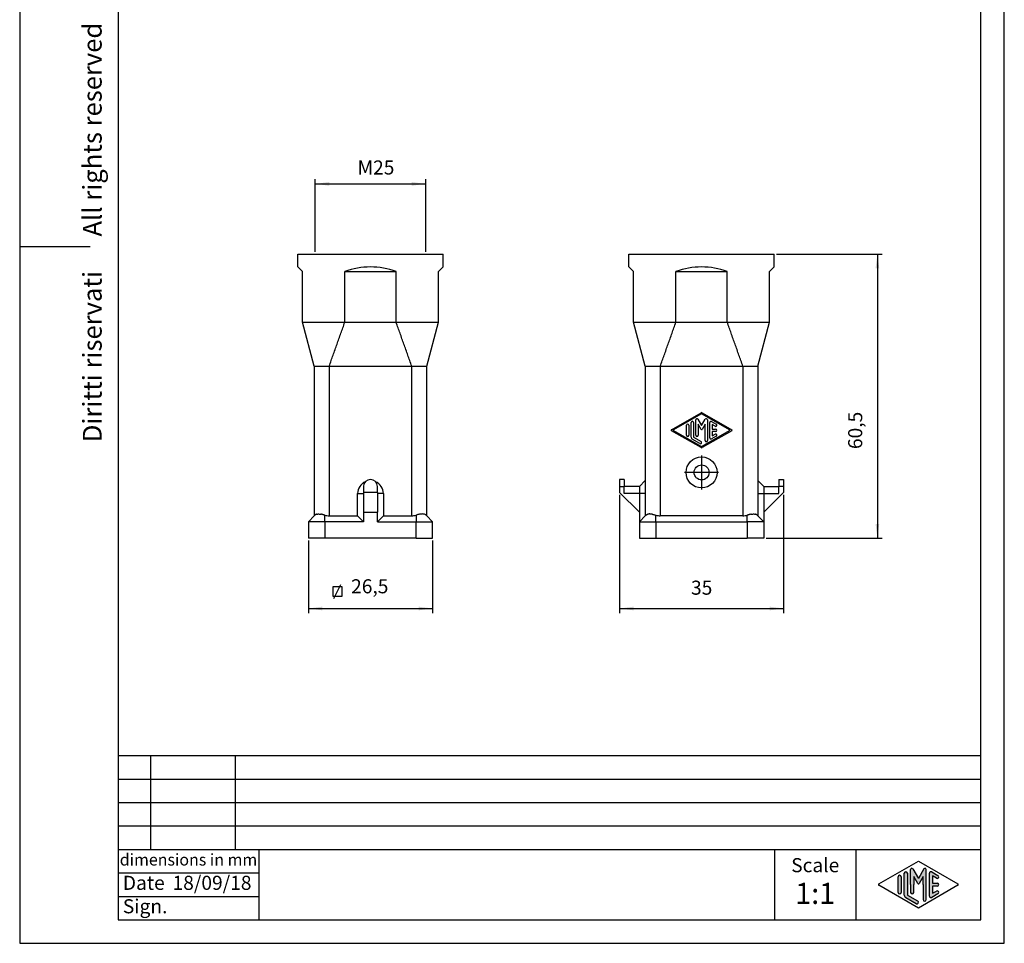
# Model space of a CAD drawing. Units: millimetres. Extents: x 0 to 210, y 0 to 297.
# Drawn here: x 0 to 210, y 0 to 197 of the extents above; entities that cross this region are included whole.
import ezdxf

# ---------------------------------------------------------------- set-up
doc = ezdxf.new("R2010")
doc.units = ezdxf.units.MM
doc.linetypes.add('DOT_CENTER', pattern=[14, 12, -1, 0, -1])
doc.layers.add('1', color=7, linetype='Continuous')
doc.styles.add('CONVERTER_11', font='ARIAL.TTF', dxfattribs={"width": 1.2})
doc.styles.add('CONVERTER_12', font='ARIAL.TTF', dxfattribs={"width": 1.38})
doc.styles.add('CONVERTER_13', font='simplex.shx', dxfattribs={"width": 0.95})
doc.dimstyles.new('ME10_DIM_10', dxfattribs={"dimtxt": 3, "dimasz": 3, "dimexe": 1, "dimexo": 0.5, "dimgap": 2, "dimtad": 1, "dimdsep": 46, "dimtxsty": 'CONVERTER_13', "dimsah": 1, "dimcen": 0.09, "dimclrd": 7, "dimclre": 7, "dimclrt": 7, "dimadec": 0, "dimazin": 0, "dimtfac": 1, "dimtdec": 4, "dimtix": 1, "dimtmove": 0, "dimatfit": 3, "dimfxl": 1, "dimtolj": 1, "dimtzin": 0, "dimarcsym": 0})
doc.dimstyles.new('ME10_DIM_11', dxfattribs={"dimtxt": 3, "dimasz": 3, "dimexe": 1, "dimexo": 0.5, "dimgap": 2, "dimtad": 1, "dimdsep": 46, "dimtxsty": 'CONVERTER_13', "dimsah": 1, "dimcen": 0.09, "dimclrd": 7, "dimclre": 7, "dimclrt": 7, "dimadec": 0, "dimazin": 0, "dimtfac": 1, "dimtdec": 4, "dimtix": 1, "dimtmove": 0, "dimatfit": 3, "dimfxl": 1, "dimtolj": 1, "dimtzin": 0, "dimarcsym": 0})
doc.dimstyles.new('ME10_DIM_12', dxfattribs={"dimtxt": 3, "dimasz": 3, "dimexe": 1, "dimexo": 0.5, "dimgap": 2, "dimtad": 1, "dimdsep": 46, "dimtxsty": 'CONVERTER_13', "dimsah": 1, "dimcen": 0.09, "dimclrd": 7, "dimclre": 7, "dimclrt": 7, "dimadec": 0, "dimazin": 0, "dimtfac": 1, "dimtdec": 4, "dimtix": 1, "dimtmove": 0, "dimatfit": 3, "dimfxl": 1, "dimtolj": 1, "dimtzin": 0, "dimarcsym": 0})
doc.dimstyles.new('ME10_DIM_13', dxfattribs={"dimtxt": 3, "dimasz": 3, "dimexe": 1, "dimexo": 0.5, "dimgap": 2, "dimtad": 1, "dimdsep": 46, "dimtxsty": 'CONVERTER_13', "dimsah": 1, "dimcen": 0.09, "dimclrd": 7, "dimclre": 7, "dimclrt": 7, "dimadec": 0, "dimazin": 0, "dimtfac": 1, "dimtdec": 4, "dimtix": 1, "dimtmove": 0, "dimatfit": 3, "dimfxl": 1, "dimtolj": 1, "dimtzin": 0, "dimarcsym": 0})

# ---------------------------------------------------------------- blocks, each defined once
blk = doc.blocks.new('_1')
at = {"layer": '1', "linetype": 'Continuous'}
h = blk.add_hatch(color=7, dxfattribs=at)
edge = h.paths.add_edge_path()
edge.add_arc((189.0096340220762, 14.92250016016737), 0.3333333333332007, 0, 180)
edge.add_line((188.6763006887428, 14.92250016016737), (188.6763006887428, 10.27002114803258))
edge.add_arc((189.3429673554094, 10.2700211480327), 0.6666666666666003, 180.0000000000104, 240.0183606311601)
edge.add_line((189.0098190530831, 9.692564090666906), (191.1763932042462, 8.442617464995806))
edge.add_arc((191.3429673554094, 8.731345993678701), 0.3333333333333567, 240.0183606311536, 420.018360631124)
edge.add_line((191.5095415065728, 9.020074522361597), (189.3429673554094, 10.2700211480327))
edge.add_line((189.3429673554094, 10.2700211480327), (189.3429673554094, 14.92250016016737))
h = blk.add_hatch(color=7, dxfattribs=at)
edge = h.paths.add_edge_path()
edge.add_arc((193.0780011429341, 15.73121731203457), 0.2649662124752865, 0, 149.9999999999716, ccw=False)
edge.add_line((193.3429673554094, 15.73121731203457), (193.3429673554094, 9.308269070601796))
edge.add_arc((193.0096340220762, 9.308269070601796), 0.3333333333333997, 180, 360, ccw=False)
edge.add_line((192.6763006887428, 9.308269070601796), (192.6763006887428, 12.5))
edge.add_line((192.6763006887428, 12.5), (192.6763006887428, 14.23205080756884))
edge.add_line((192.6763006887428, 14.23205080756884), (191.8206382560402, 12.75))
edge.add_arc((191.6763006887428, 12.83333333333326), 0.166666666666709, 209.9999999999622, 330.00000000002314, ccw=False)
edge.add_line((191.5319631214453, 12.75), (190.6763006887428, 14.23205080756884))
edge.add_line((190.6763006887428, 14.23205080756884), (190.6763006887428, 12.5))
edge.add_line((190.6763006887428, 12.5), (190.6763006887428, 10.84758507263291))
edge.add_arc((190.3429673554094, 10.84758507263291), 0.3333333333332007, 180, 360, ccw=False)
edge.add_line((190.0096340220762, 10.84758507263291), (190.0096340220762, 12.5))
edge.add_line((190.0096340220762, 12.5), (190.0096340220762, 15.73121731203457))
edge.add_arc((190.2746002345514, 15.73121731203457), 0.2649662124752854, 30.000000000019213, 180, ccw=False)
edge.add_line((190.5040677056995, 15.86370041827229), (191.6763006887428, 13.83333333333326))
edge.add_line((191.6763006887428, 13.83333333333326), (192.8485336717861, 15.86370041827229))
h = blk.add_hatch(color=7, dxfattribs=at)
edge = h.paths.add_edge_path()
edge.add_line((195.5097265375796, 13.86454086225376), (194.6763006887428, 14.34536346735195))
edge.add_line((194.6763006887428, 14.34536346735195), (194.6763006887428, 12.83333333333326))
edge.add_line((194.6763006887428, 12.83333333333326), (195.6763006887428, 12.83333333333326))
edge.add_arc((195.6763006887428, 12.5), 0.3333333333333695, -90, 90, ccw=False)
edge.add_line((195.6763006887428, 12.16666666666663), (194.6763006887428, 12.16666666666663))
edge.add_line((194.6763006887428, 12.16666666666663), (194.6763006887428, 10.65463653264794))
edge.add_line((194.6763006887428, 10.65463653264794), (195.5097265375796, 11.13545913774624))
edge.add_arc((195.6763006887428, 10.84673060906323), 0.3333333333333172, -60.0183606311665, 119.98163936883651, ccw=False)
edge.add_line((195.8428748399059, 10.55800208038033), (194.5095415065728, 9.78877131114973))
edge.add_arc((194.3429673554094, 10.07749983983263), 0.3333333333332007, 180, 299.9816393688757, ccw=False)
edge.add_line((194.0096340220762, 10.07749983983263), (194.0096340220762, 14.92250016016737))
edge.add_arc((194.3429673554094, 14.92250016016737), 0.3333333333334592, 60.018360631124324, 180, ccw=False)
edge.add_line((194.5095415065728, 15.21122868885027), (195.8428748399059, 14.44199791961944))
edge.add_arc((195.6763006887428, 14.15326939093666), 0.3333333333333613, -119.98163936884589, 60.01836063115638, ccw=False)
h = blk.add_hatch(color=7, dxfattribs=at)
edge = h.paths.add_edge_path()
edge.add_line((188.0096340220762, 14.15326939093666), (188.0096340220762, 11.0392519172633))
edge.add_line((188.0096340220762, 11.0392519172633), (188.0096340220762, 10.84673060906323))
edge.add_arc((187.6763006887428, 10.84673060906323), 0.3333333333333997, 180, 360, ccw=False)
edge.add_line((187.3429673554094, 10.84673060906323), (187.3429673554094, 14.15326939093666))
edge.add_arc((187.6763006887428, 14.15326939093666), 0.3333333333333997, 0, 180, ccw=False)
at = {"layer": '1', "color": 7, "linetype": 'Continuous'}
for p, q in [((0, 297.0000000000002), (0, 0)), ((210.0000000000001, 0), (210.0000000000001, 297.0000000000002)), ((21.00000000000011, 292.0000000000002), (21.00000000000011, 4.99999999999989)), ((205.0000000000001, 4.99999999999989), (205.0000000000001, 292.0000000000002)), ((0, 148.4999999999998), (15, 148.4999999999998)), ((21.00000000000011, 40), (205.0000000000001, 40)), ((28.00000000000011, 35), (28.00000000000011, 40)), ((46.00000000000023, 35), (46.00000000000023, 40)), ((21.00000000000011, 35), (205.0000000000001, 35)), ((28.00000000000011, 30), (28.00000000000011, 35)), ((46.00000000000023, 30), (46.00000000000023, 35)), ((21.00000000000011, 30), (205.0000000000001, 30)), ((28.00000000000011, 25), (28.00000000000011, 30)), ((46.00000000000023, 25), (46.00000000000023, 30)), ((21.00000000000011, 25), (205.0000000000001, 25)), ((28.00000000000011, 20), (28.00000000000011, 25)), ((46.00000000000023, 20), (46.00000000000023, 25)), ((21.00000000000011, 20), (21.00000000000011, 4.99999999999989)), ((21.00000000000011, 20), (205.0000000000001, 20)), ((51.00000000000011, 20), (51.00000000000011, 5)), ((161.0000000000001, 20), (161.0000000000001, 5)), ((178.3526013774855, 20), (178.3526013774855, 5)), ((183.2598654136012, 12.64436426434133), (191.6763006887428, 17.5)), ((191.6763006887428, 17.5), (200.0927359638843, 12.64436426434133)), ((21.00000000000011, 14.99999999999989), (51.00000000000011, 14.99999999999989)), ((188.6763006887428, 10.27002114803258), (188.6763006887428, 14.92250016016737)), ((189.3429673554094, 14.92250016016737), (189.3429673554094, 10.2700211480327)), ((190.0096340220762, 12.5), (190.0096340220762, 15.73121731203457)), ((190.5040677056995, 15.86370041827229), (191.6763006887428, 13.83333333333326)), ((192.8485336717861, 15.86370041827229), (191.6763006887428, 13.83333333333326)), ((193.3429673554094, 9.3082690706018), (193.3429673554094, 15.73121731203457)), ((194.0096340220762, 10.07749983983263), (194.0096340220762, 14.92250016016737)), ((194.5095415065728, 15.21122868885027), (195.8428748399059, 14.44199791961944)), ((187.3429673554094, 10.84673060906323), (187.3429673554094, 14.15326939093666)), ((188.0096340220762, 14.15326939093666), (188.0096340220762, 11.0392519172633)), ((191.5319631214453, 12.75), (190.6763006887428, 14.23205080756884)), ((190.6763006887428, 14.23205080756884), (190.6763006887428, 12.5)), ((192.6763006887428, 14.23205080756884), (191.8206382560402, 12.75)), ((192.6763006887428, 12.5), (192.6763006887428, 14.23205080756884)), ((195.5097265375796, 13.86454086225376), (194.6763006887428, 14.34536346735195)), ((194.6763006887428, 14.34536346735195), (194.6763006887428, 12.83333333333326)), ((194.6763006887428, 12.83333333333326), (195.6763006887428, 12.83333333333326)), ((191.6763006887428, 7.5), (183.2598654136012, 12.35563573565855)), ((188.0096340220762, 11.0392519172633), (188.0096340220762, 10.84673060906323)), ((190.0096340220762, 12.5), (190.0096340220762, 10.84758507263291)), ((190.6763006887428, 10.84758507263291), (190.6763006887428, 12.5)), ((200.0927359638843, 12.35563573565855), (191.6763006887428, 7.5)), ((192.6763006887428, 12.5), (192.6763006887428, 9.3082690706018)), ((195.8428748399059, 10.55800208038033), (194.5095415065728, 9.78877131114973)), ((195.6763006887428, 12.16666666666663), (194.6763006887428, 12.16666666666663)), ((194.6763006887428, 12.16666666666663), (194.6763006887428, 10.65463653264794)), ((194.6763006887428, 10.65463653264794), (195.5097265375796, 11.13545913774624)), ((21.00000000000011, 9.99999999999983), (51.00000000000011, 9.99999999999983)), ((191.1763932042462, 8.44261746499581), (189.0098190530831, 9.69256409066691)), ((189.3429673554094, 10.2700211480327), (191.5095415065728, 9.0200745223616)), ((21.00000000000011, 4.99999999999989), (205.0000000000001, 4.99999999999989)), ((0, 0), (210.0000000000001, 0))]:
    blk.add_line(p, q, dxfattribs=at)
for centre, radius, start, end in [((189.0096340220762, 14.92250016016737), 0.3333333333332007, 0, 180), ((190.2746002345514, 15.73121731203457), 0.2649662124752854, 30.00000000001921, 180), ((193.0780011429341, 15.73121731203457), 0.2649662124752865, 0, 149.9999999999716), ((194.3429673554094, 14.92250016016737), 0.3333333333334592, 60.01836063112428, 180), ((183.3431524891829, 12.5), 0.1666666666666265, 119.9816393688962, 240.0183606311243), ((187.6763006887428, 14.15326939093666), 0.3333333333333997, 0, 180), ((191.6763006887428, 12.83333333333326), 0.166666666666709, 209.9999999999622, 330.0000000000231), ((195.6763006887428, 14.15326939093666), 0.3333333333333613, 240.018360631154, 60.01836063115638), ((195.6763006887428, 12.5), 0.3333333333333695, 270, 90), ((200.0094488883027, 12.5), 0.166666666666687, 299.9816393688503, 60.01836063112923), ((187.6763006887428, 10.84673060906323), 0.3333333333333997, 180, 0), ((190.3429673554094, 10.84758507263291), 0.3333333333332007, 180, 0), ((195.6763006887428, 10.84673060906323), 0.3333333333333172, 299.9816393688334, 119.9816393688365), ((189.3429673554094, 10.2700211480327), 0.6666666666666003, 180.0000000000104, 240.0183606311601), ((191.3429673554094, 8.7313459936787), 0.3333333333333567, 240.0183606311536, 60.01836063112398), ((193.0096340220762, 9.3082690706018), 0.3333333333333997, 180, 0), ((194.3429673554094, 10.07749983983263), 0.3333333333332007, 180, 299.9816393688757)]:
    blk.add_arc(centre, radius, start, end, dxfattribs=at)
at = {"layer": '1', "color": 7, "insert": (16, 151.4999999999998), "char_height": 4, "attachment_point": 5, "rotation": 90, "line_spacing_factor": 1.32052821128451, "style": 'CONVERTER_11'}
blk.add_mtext('Diritti riservati      All rights reserved', dxfattribs=at)
at = {"layer": '1', "color": 7}
for s, insert, char_height, attachment_point, line_spacing_factor, style in [('dimensions in mm', (36.00000000000011, 17.49999999999994), 2.5, 5, 0.60024009603842, 'CONVERTER_12'), ('Scale', (169.6763006887428, 16.26063942075598), 3, 5, 1.32052821128451, 'CONVERTER_11'), ('Date', (22.00000000000011, 12.49999999999989), 3, 4, 1.32052821128451, 'CONVERTER_11'), ('18/09/18', (32.60000000000014, 12.49999999999989), 3, 4, 1.32052821128451, 'CONVERTER_11'), ('1:1', (169.6763006887428, 10.06063942075605), 4.5, 5, 1.32052821128451, 'CONVERTER_11'), ('Sign.', (22.00000000000011, 7.49999999999989), 3, 4, 1.32052821128451, 'CONVERTER_11')]:
    blk.add_mtext(s, dxfattribs=dict(at, insert=insert, char_height=char_height, attachment_point=attachment_point, line_spacing_factor=line_spacing_factor, style=style))
blk = doc.blocks.new('*D2')
at = {"layer": '1', "color": 7, "linetype": 'Continuous'}
for p, q in [((61.56532524714493, 85.85608796439398), (61.56532524714493, 70.35608796439396)), ((88.06532524714493, 85.85608796439398), (88.06532524714493, 70.35608796439396)), ((61.56532524714493, 71.35608796439396), (88.06532524714493, 71.35608796439396))]:
    blk.add_line(p, q, dxfattribs=at)
at = {"layer": '1', "color": 7}
for points in [[(64.56532524714493, 71.75104545715615), (64.56532524714493, 70.96113047163178), (61.56532524714493, 71.35608796439396)], [(85.06532524714493, 70.96113047163178), (85.06532524714493, 71.75104545715615), (88.06532524714493, 71.35608796439396)]]:
    blk.add_solid(points, dxfattribs=at)
at = {"layer": '1', "color": 7, "insert": (70.69032524714493, 73.65608796439398), "char_height": 3, "attachment_point": 7, "rotation": 0.00013888888888888892, "line_spacing_factor": 0.60024009603842, "style": 'CONVERTER_13'}
blk.add_mtext('26,5', dxfattribs=at)
blk = doc.blocks.new('*D3')
at = {"layer": '1', "color": 7, "linetype": 'Continuous'}
for p, q in [((127.935400486648, 95.60608796439396), (127.935400486648, 70.35608796439396)), ((162.935400486648, 95.60608796439396), (162.935400486648, 70.35608796439396)), ((127.935400486648, 71.35608796439396), (162.935400486648, 71.35608796439396))]:
    blk.add_line(p, q, dxfattribs=at)
at = {"layer": '1', "color": 7}
for points in [[(130.935400486648, 71.75104545715615), (130.935400486648, 70.96113047163178), (127.935400486648, 71.35608796439396)], [(159.935400486648, 70.96113047163178), (159.935400486648, 71.75104545715615), (162.935400486648, 71.35608796439396)]]:
    blk.add_solid(points, dxfattribs=at)
at = {"layer": '1', "color": 7, "insert": (143.185400486648, 73.35608796439396), "char_height": 3, "attachment_point": 7, "rotation": 0.00013888888888888892, "line_spacing_factor": 0.60024009603842, "style": 'CONVERTER_13'}
blk.add_mtext('35', dxfattribs=at)
blk = doc.blocks.new('*D4')
at = {"layer": '1', "color": 7, "linetype": 'Continuous'}
for p, q in [((161.435400486648, 146.856087964394), (183.935400486648, 146.856087964394)), ((182.935400486648, 146.856087964394), (182.935400486648, 86.35608796439399)), ((159.185400486648, 86.35608796439399), (183.935400486648, 86.35608796439399))]:
    blk.add_line(p, q, dxfattribs=at)
at = {"layer": '1', "color": 7}
for points in [[(183.3303579794102, 143.856087964394), (182.5404429938858, 143.856087964394), (182.935400486648, 146.856087964394)], [(182.5404429938858, 89.35608796439399), (183.3303579794102, 89.35608796439399), (182.935400486648, 86.35608796439399)]]:
    blk.add_solid(points, dxfattribs=at)
at = {"layer": '1', "color": 7, "insert": (180.635400486648, 105.3344669700102), "char_height": 3, "attachment_point": 7, "rotation": 90, "line_spacing_factor": 0.60024009603842, "style": 'CONVERTER_13'}
blk.add_mtext('60,5', dxfattribs=at)
blk = doc.blocks.new('*D5')
at = {"layer": '1', "color": 7, "linetype": 'Continuous'}
for p, q in [((63.01532524714492, 147.356087964394), (63.01532524714492, 162.856087964394)), ((63.01532524714492, 161.856087964394), (86.61532524714494, 161.856087964394)), ((86.61532524714494, 147.356087964394), (86.61532524714494, 162.856087964394))]:
    blk.add_line(p, q, dxfattribs=at)
at = {"layer": '1', "color": 7}
for points in [[(66.01532524714492, 162.2510454571562), (66.01532524714492, 161.4611304716318), (63.01532524714492, 161.856087964394)], [(83.61532524714494, 161.4611304716318), (83.61532524714494, 162.2510454571562), (86.61532524714494, 161.856087964394)]]:
    blk.add_solid(points, dxfattribs=at)
at = {"layer": '1', "color": 7, "insert": (72.05532524715215, 163.8560820011857), "char_height": 3, "attachment_point": 7, "rotation": 0.00013888888888888892, "line_spacing_factor": 0.60024009603842, "style": 'CONVERTER_13'}
blk.add_mtext('\\C7;M\\C7;25', dxfattribs=at)

msp = doc.modelspace()

# ---------------------------------------------------------------- linework, layer by layer
at = {"color": 7, "linetype": 'Continuous'}
for p, q in [((59.31532524714493, 146.856087964394), (60.31532524714493, 146.856087964394)), ((59.31532524714493, 144.1560879643939), (59.31532524714493, 146.856087964394)), ((60.31532524714493, 146.856087964394), (63.01532524714492, 146.856087964394)), ((63.01532524714492, 146.856087964394), (86.61532524714494, 146.856087964394)), ((86.61532524714494, 146.856087964394), (90.31532524714493, 146.856087964394)), ((90.31532524714493, 144.1560879643939), (90.31532524714493, 146.856087964394)), ((129.935400486648, 146.856087964394), (150.9126260616998, 146.856087964394)), ((129.935400486648, 144.1560879643939), (129.935400486648, 146.856087964394)), ((150.9126260616998, 146.856087964394), (160.935400486648, 146.856087964394)), ((160.935400486648, 144.1560879643939), (160.935400486648, 146.856087964394)), ((60.31532524714493, 143.1560879643939), (59.31532524714493, 144.1560879643939)), ((60.31532524714493, 132.356087964394), (60.31532524714493, 143.1560879643939)), ((69.33809967209294, 143.1560879643939), (80.29255082219578, 143.1560879643939)), ((69.33809967209294, 132.356087964394), (69.33809967209294, 143.1560879643939)), ((80.29255082219578, 132.356087964394), (80.29255082219578, 143.1560879643939)), ((90.31532524714493, 144.1560879643939), (89.31532524714493, 143.1560879643939)), ((89.31532524714493, 132.356087964394), (89.31532524714493, 143.1560879643939)), ((130.935400486648, 143.1560879643939), (129.935400486648, 144.1560879643939)), ((130.935400486648, 132.356087964394), (130.935400486648, 143.1560879643939)), ((139.9581749115963, 143.1560879643939), (150.9126260616998, 143.1560879643939)), ((139.9581749115963, 132.3560879643939), (139.9581749115963, 143.1560879643939)), ((150.9126260616998, 132.356087964394), (150.9126260616998, 143.1560879643939)), ((160.935400486648, 144.1560879643939), (159.935400486648, 143.1560879643939)), ((159.935400486648, 132.356087964394), (159.935400486648, 143.1560879643939)), ((62.81532524714493, 123.0259609454718), (60.31532524714493, 132.356087964394)), ((69.33809967209294, 132.356087964394), (80.29255082219578, 132.356087964394)), ((86.81532524714493, 123.0259609454718), (89.31532524714493, 132.356087964394)), ((133.435400486648, 123.0259609454718), (130.935400486648, 132.356087964394)), ((139.9581749115963, 132.3560879643939), (150.9126260616998, 132.356087964394)), ((157.435400486648, 123.0259609454719), (159.935400486648, 132.356087964394)), ((62.81532524714493, 123.0259609454718), (62.81532524714493, 91.10608796439396)), ((66.01532524714497, 123.0259609454718), (83.61532524714488, 123.0259609454718)), ((66.01532524714497, 123.0259609454718), (66.01532524714497, 91.10608796439396)), ((83.61532524714488, 91.10608796439396), (83.61532524714488, 123.0259609454718)), ((86.81532524714493, 91.10608796439396), (86.81532524714493, 123.0259609454718)), ((133.435400486648, 123.0259609454718), (133.435400486648, 98.60608796439396)), ((136.6354004866481, 123.0259609454718), (136.6354004866481, 91.10608796439396)), ((136.6354004866481, 123.0259609454718), (154.235400486648, 123.0259609454718)), ((154.235400486648, 123.0259609454718), (154.235400486648, 91.10608796439396)), ((157.435400486648, 123.0259609454719), (157.435400486648, 98.60608796439396)), ((138.9984397032711, 109.4647312677099), (145.3113390270312, 113.0731334762982)), ((145.435400486648, 112.856087964394), (139.3121508165939, 109.356087964394)), ((144.185400486648, 108.2907588046899), (144.185400486648, 111.564584232182)), ((144.651906837594, 111.689584232182), (145.435400486648, 110.3325334246132)), ((151.5585134444876, 109.356087964394), (145.435400486648, 112.856087964394)), ((145.435400486648, 110.3325334246132), (146.218894135702, 111.689584232182)), ((145.5594640340699, 113.0731322829123), (151.872432260359, 109.4646101236531)), ((146.685400486648, 111.564584232182), (146.685400486648, 107.1475916966058)), ((145.3113390270312, 105.6390424524898), (138.9984397032713, 109.247444661078)), ((139.3121508165939, 109.356087964394), (145.435400486648, 105.856087964394)), ((142.185400486648, 108.2907588046899), (142.185400486648, 110.4214171240981)), ((142.685400486648, 110.4214171240981), (142.685400486648, 108.2907588046899)), ((143.185400486648, 107.8642223227641), (143.185400486648, 110.9983402010211)), ((143.685400486648, 110.9983402010211), (143.685400486648, 107.8642223227641)), ((145.3271473111748, 109.5200334246132), (144.685400486648, 110.6315715302899)), ((144.685400486648, 110.6315715302899), (144.685400486648, 108.2907588046899)), ((145.435400486648, 105.856087964394), (151.5585134444876, 109.356087964394)), ((146.185400486648, 110.6315715302899), (145.543653662121, 109.5200334246131)), ((151.872432260359, 109.2475658051347), (145.5594640340699, 105.6390436458756)), ((146.185400486648, 107.1475916966058), (146.185400486648, 110.6315715302899)), ((147.185400486648, 107.7191963728708), (147.185400486648, 110.992979555917)), ((147.5603311000205, 111.2095259524293), (148.5603311000203, 110.6379212761642)), ((147.685400486648, 110.5621210675264), (147.685400486648, 109.606087964394)), ((148.3104698732755, 110.20482848314), (147.685400486648, 110.5621210675264)), ((147.685400486648, 109.606087964394), (148.435400486648, 109.606087964394)), ((145.0604698732757, 106.5023323300084), (143.4355392599032, 107.4311295297399)), ((143.685400486648, 107.8642223227641), (145.3103311000203, 106.9354251230326)), ((148.5603311000205, 108.0742124081777), (147.5603311000203, 107.5026499763586)), ((147.685400486648, 109.106087964394), (147.685400486648, 108.1500571643157)), ((148.435400486648, 109.106087964394), (147.685400486648, 109.106087964394)), ((147.685400486648, 108.1500571643157), (148.3104698732755, 108.5073052012019)), ((128.935400486648, 98.85608796439396), (127.935400486648, 98.85608796439396)), ((127.935400486648, 98.85608796439396), (127.935400486648, 97.35608796439396)), ((128.935400486648, 98.85608796439396), (128.935400486648, 97.35608796439396)), ((161.935400486648, 98.85608796439396), (161.935400486648, 97.35608796439396)), ((161.935400486648, 98.85608796439396), (162.935400486648, 98.85608796439396)), ((162.935400486648, 98.85608796439396), (162.935400486648, 97.35608796439396)), ((73.31532524714493, 97.35608796439396), (73.31532524714493, 96.10608796439396)), ((76.31532524714493, 96.10608796439396), (76.31532524714493, 97.35608796439396)), ((127.935400486648, 97.35608796439396), (127.935400486648, 96.10608796439396)), ((127.935400486648, 97.35608796439396), (128.935400486648, 97.35608796439396)), ((132.185400486648, 97.35608796439396), (128.935400486648, 97.35608796439396)), ((128.935400486648, 95.85608796439396), (128.935400486648, 97.35608796439396)), ((132.185400486648, 97.35608796439396), (133.435400486648, 98.60608796439396)), ((132.185400486648, 97.35608796439396), (132.185400486648, 95.85608796439396)), ((133.435400486648, 98.60608796439396), (133.435400486648, 95.85608796439396)), ((157.435400486648, 98.60608796439396), (157.435400486648, 95.85608796439396)), ((158.685400486648, 97.35608796439396), (157.435400486648, 98.60608796439396)), ((158.685400486648, 97.35608796439396), (158.685400486648, 95.85608796439396)), ((158.685400486648, 97.35608796439396), (161.935400486648, 97.35608796439396)), ((161.935400486648, 95.85608796439396), (161.935400486648, 97.35608796439396)), ((162.935400486648, 97.35608796439396), (161.935400486648, 97.35608796439396)), ((162.935400486648, 97.35608796439396), (162.935400486648, 96.10608796439396)), ((72.06532524714493, 91.10608796439396), (72.06532524714493, 95.85608796439396)), ((72.06532524714493, 95.85608796439396), (73.31532524714493, 95.85608796439396)), ((76.31532524714493, 96.10608796439396), (73.31532524714493, 96.10608796439396)), ((73.31532524714493, 96.10608796439396), (73.31532524714493, 95.85608796439396)), ((73.31532524714493, 95.85608796439396), (73.31532524714493, 91.85608796439396)), ((76.31532524714493, 96.10608796439396), (76.31532524714493, 95.85608796439396)), ((77.56532524714493, 95.85608796439396), (76.31532524714493, 95.85608796439396)), ((76.31532524714493, 95.85608796439396), (76.31532524714493, 91.85608796439396)), ((77.56532524714493, 95.85608796439396), (77.56532524714493, 91.10608796439396)), ((127.935400486648, 96.10608796439396), (132.185400486648, 91.85608796439396)), ((132.185400486648, 95.85608796439396), (128.935400486648, 95.85608796439396)), ((133.435400486648, 95.85608796439396), (132.185400486648, 95.85608796439396)), ((132.185400486648, 95.85608796439396), (132.185400486648, 91.85608796439396)), ((133.435400486648, 95.85608796439396), (133.435400486648, 91.10608796439396)), ((157.435400486648, 95.85608796439396), (157.435400486648, 91.10608796439396)), ((157.435400486648, 95.85608796439396), (158.685400486648, 95.85608796439396)), ((162.935400486648, 96.10608796439396), (158.685400486648, 91.85608796439396)), ((158.685400486648, 95.85608796439396), (158.685400486648, 91.85608796439396)), ((158.685400486648, 95.85608796439396), (161.935400486648, 95.85608796439396)), ((62.81532524714493, 91.10608796439396), (61.56532524714493, 89.85608796439396)), ((62.95959292910487, 91.2503556463547), (62.81532524714493, 91.10608796439396)), ((65.06532524714493, 89.85608796439396), (65.06532524673997, 91.2503556464228)), ((66.01532524714497, 91.10608796439396), (72.06532524714493, 91.10608796439396)), ((73.31532524714493, 89.85608796439396), (72.06532524714493, 91.10608796439396)), ((73.31532524714493, 91.85608796439396), (76.31532524714493, 91.85608796439396)), ((73.31532524714493, 91.85608796439396), (73.31532524714493, 89.85608796439396)), ((76.31532524714493, 89.85608796439396), (76.31532524714493, 91.85608796439396)), ((77.56532524714493, 91.10608796439396), (76.31532524714493, 89.85608796439396)), ((77.56532524714493, 91.10608796439396), (83.61532524714488, 91.10608796439396)), ((84.56532524735593, 91.25035564634027), (84.56532524714493, 89.85608796439396)), ((86.67105756520681, 91.25035564633129), (86.81532524714493, 91.10608796439396)), ((86.81532524714493, 91.10608796439396), (88.06532524714493, 89.85608796439396)), ((132.185400486648, 91.85608796439396), (132.185400486648, 89.85608796439396)), ((133.435400486648, 91.10608796439396), (132.185400486648, 89.85608796439396)), ((133.5796681686089, 91.2503556463547), (133.435400486648, 91.10608796439396)), ((135.685400486648, 89.85608796439396), (135.6854004866344, 91.25035564630116)), ((154.235400486648, 91.10608796439396), (136.6354004866481, 91.10608796439396)), ((155.185400486648, 89.85608796439396), (155.1854004868438, 91.25035564633527)), ((157.2911328046264, 91.25035564641553), (157.435400486648, 91.10608796439396)), ((157.435400486648, 91.10608796439396), (158.685400486648, 89.85608796439396)), ((158.685400486648, 91.85608796439396), (158.685400486648, 89.85608796439396)), ((65.06532524714493, 89.85608796439396), (61.56532524714493, 89.85608796439396)), ((61.56532524714493, 89.85608796439396), (61.56532524714493, 86.35608796439396)), ((73.31532524714493, 89.85608796439396), (65.06532524714493, 89.85608796439396)), ((65.06532524714493, 89.85608796439396), (65.06532524714493, 86.35608796439396)), ((76.31532524714493, 89.85608796439396), (84.56532524714493, 89.85608796439396)), ((84.56532524714493, 86.35608796439396), (84.56532524714493, 89.85608796439396)), ((84.56532524714493, 89.85608796439396), (88.06532524714493, 89.85608796439396)), ((88.06532524714493, 86.35608796439396), (88.06532524714493, 89.85608796439396)), ((132.185400486648, 89.85608796439396), (135.685400486648, 89.85608796439396)), ((132.185400486648, 89.85608796439396), (132.185400486648, 86.35608796439396)), ((135.685400486648, 89.85608796439396), (155.185400486648, 89.85608796439396)), ((135.685400486648, 89.85608796439396), (135.685400486648, 86.35608796439396)), ((158.685400486648, 89.85608796439396), (155.185400486648, 89.85608796439396)), ((155.185400486648, 89.85608796439396), (155.185400486648, 86.35608796439396)), ((158.685400486648, 89.85608796439396), (158.685400486648, 86.35608796439396)), ((65.06532524714493, 86.35608796439396), (61.56532524714493, 86.35608796439396)), ((84.56532524714493, 86.35608796439396), (65.06532524714493, 86.35608796439396)), ((84.56532524714493, 86.35608796439396), (88.06532524714493, 86.35608796439396)), ((132.185400486648, 86.35608796439396), (135.685400486648, 86.35608796439396)), ((135.685400486648, 86.35608796439396), (155.185400486648, 86.35608796439396)), ((158.685400486648, 86.35608796439396), (155.185400486648, 86.35608796439396))]:
    msp.add_line(p, q, dxfattribs=at)
for radius in [3.299999999999898, 1.599999999999909]:
    msp.add_circle((145.435400486648, 100.356087964394), radius, dxfattribs=at)
for centre, radius, start, end in [((74.81532524714493, 128.656087964394), 15.49999999999961, 69.30645876881668, 110.6935412311873), ((145.435400486648, 128.6560879643939), 15.50000000000005, 69.30645876881358, 110.6935412311861), ((144.435400486648, 111.564584232182), 0.2499999999998974, 30.00000000001357, 180), ((145.435400486648, 112.856087964394), 0.249999999999942, 60.24751292421797, 119.7519359344595), ((146.435400486648, 111.564584232182), 0.25, 0, 149.9999999999897), ((139.0605393369781, 109.356087964394), 0.1251388503300793, 119.7519359345394, 240.2480640655655), ((142.435400486648, 110.4214171240981), 0.25, 0, 180), ((143.435400486648, 110.9983402010211), 0.25, 0, 180), ((145.435400486648, 109.5825334246132), 0.1250000000001333, 209.9999999999647, 329.9999999999437), ((147.435400486648, 110.992979555917), 0.2500000000001815, 60.01836063114709, 180), ((148.435400486648, 110.421374879652), 0.2499999999999231, 240.0183606311129, 60.01836063117518), ((148.435400486648, 109.356087964394), 0.25, 270, 90), ((151.810400486648, 109.356087964394), 0.1250000000001411, 299.7524870757675, 60.24751292418404), ((142.435400486648, 108.2907588046899), 0.25, 180, 0), ((143.685400486648, 107.8642223227641), 0.5, 180, 240.018360631144), ((144.435400486648, 108.2907588046899), 0.25, 180, 0), ((146.435400486648, 107.1475916966058), 0.25, 180, 0), ((147.435400486648, 107.7191963728708), 0.25, 180, 299.9816393688248), ((148.435400486648, 108.2907588046899), 0.2500000000000954, 299.9816393688643, 119.9816393688871), ((145.185400486648, 106.7188787265205), 0.2499999999999098, 240.0183606311638, 60.01836063116379), ((145.435400486648, 105.856087964394), 0.2500000000000157, 240.2480640655422, 299.7524870757691), ((74.81532524714493, 97.35608796439396), 1.5, 0, 180), ((74.81532524714493, 95.85608796439396), 2.750000000000179, 113.5564643091137, 180), ((74.81532524714493, 95.85608796439396), 2.75, 0, 66.443535690908), ((66.01532524721478, 94.30608796438321), 3.19999999998903, 252.7299952960618, 269.9999999987502), ((83.61532524714488, 94.3060879643939), 3.199999999999932, 270, 287.2700046989331), ((136.6354004867185, 94.30608796438321), 3.199999999989207, 252.7299953033882, 269.9999999987395), ((154.235400486648, 94.30608796439401), 3.200000000000045, 270, 287.2700046986454)]:
    msp.add_arc(centre, radius, start, end, dxfattribs=at)
for points, knots in [([(60.31532524714493, 132.356087964394), (60.34751489503677, 132.356087964394), (60.41344342417842, 132.356087964394), (60.51466056818551, 132.3560879643939), (60.62052539520501, 132.356087964394), (60.77096100619777, 132.356087964394), (60.97056322992162, 132.3560879643939), (61.22386729799995, 132.3560879643939), (61.49539745906287, 132.3560879643939), (61.78489375569644, 132.356087964394), (62.09202129628112, 132.356087964394), (62.3026130786581, 132.356087964394), (62.41078349786784, 132.356087964394)], [0, 0, 0, 0, 0.0965689436754928, 0.1977855874249741, 0.3036514320213044, 0.4141634247339567, 0.649092420403214, 0.9024581031928989, 1.174075628968957, 1.463682903591923, 1.770946993093695, 2.095458250722906, 2.095458250722906, 2.095458250722906, 2.095458250722906]), ([(62.41078349786784, 132.356087964394), (62.52340056196929, 132.356087964394), (62.75393663055059, 132.3560879643939), (63.10749456704072, 132.356087964394), (63.47633971656769, 132.3560879643941), (63.85981376010649, 132.3560879643939), (64.2572002016934, 132.356087964394), (64.66773041851103, 132.3560879643939), (65.0905871389092, 132.3560879643939), (65.37650959335052, 132.356087964394), (65.52138399542281, 132.356087964394)], [0, 0, 0, 0, 0.3378511923043135, 0.6916082057439823, 1.060673809470359, 1.444386640885142, 1.842030336360509, 2.252833134230968, 2.675977291338114, 3.110600497554969, 3.110600497554969, 3.110600497554969, 3.110600497554969]), ([(65.52138399542281, 132.356087964394), (65.67127280935756, 132.356087964394), (65.97432852950261, 132.356087964394), (66.4335018152598, 132.3560879643941), (66.90152051720477, 132.3560879643941), (67.37738534478365, 132.3560879643941), (67.8600846667871, 132.3560879643941), (68.34860139897366, 132.3560879643941), (68.84191941013978, 132.356087964394), (69.17228536126912, 132.356087964394), (69.33809967209294, 132.356087964394)], [0, 0, 0, 0, 0.4496664418042542, 0.9091671604351177, 1.37751985727165, 1.85372254763908, 2.336761643171769, 2.825617823282045, 3.319272744198699, 3.816715676670128, 3.816715676670128, 3.816715676670128, 3.816715676670128]), ([(80.29255082219578, 132.356087964394), (80.45836513301991, 132.356087964394), (80.78873108414965, 132.3560879643939), (81.28204909531598, 132.356087964394), (81.77056582750258, 132.356087964394), (82.25326514950615, 132.356087964394), (82.7291299770852, 132.3560879643939), (83.1971486790304, 132.356087964394), (83.65632196478784, 132.3560879643939), (83.95937768493316, 132.356087964394), (84.10926649886795, 132.356087964394)], [0, 0, 0, 0, 0.4974429324724099, 0.9910978533892063, 1.479954033499027, 1.962993129032157, 2.439195819399941, 2.907548516236162, 3.367049234867807, 3.816715676672175, 3.816715676672175, 3.816715676672175, 3.816715676672175]), ([(84.10926649886795, 132.356087964394), (84.25414090094004, 132.356087964394), (84.54006335538102, 132.3560879643939), (84.96292007577865, 132.3560879643939), (85.3734502925959, 132.3560879643939), (85.77083673418238, 132.356087964394), (86.15431077772074, 132.356087964394), (86.52315592724727, 132.3560879643941), (86.87671386373681, 132.356087964394), (87.10724993231776, 132.356087964394), (87.21986699641883, 132.356087964394)], [0, 0, 0, 0, 0.4346232062163153, 0.8577673633228358, 1.268570161192983, 1.666213856668051, 2.049926688082223, 2.418992291808124, 2.772749305247601, 3.110600497550877, 3.110600497550877, 3.110600497550877, 3.110600497550877]), ([(87.21986699641883, 132.356087964394), (87.32803741562891, 132.356087964394), (87.53862919800628, 132.3560879643939), (87.8457567385916, 132.3560879643939), (88.13525303522552, 132.3560879643938), (88.40678319628867, 132.3560879643938), (88.66008726436702, 132.3560879643939), (88.89497797468448, 132.3560879643938), (89.11134211481942, 132.3560879643939), (89.24939658973109, 132.356087964394), (89.31532524714493, 132.356087964394)], [0, 0, 0, 0, 0.3245112576302205, 0.6317753471321339, 0.9213826217559529, 1.193000147532075, 1.44636583032144, 1.681294825991017, 1.897672278484578, 2.095458250726097, 2.095458250726097, 2.095458250726097, 2.095458250726097]), ([(130.935400486648, 132.356087964394), (131.0013291440617, 132.356087964394), (131.1393836189732, 132.356087964394), (131.3557477591079, 132.3560879643938), (131.5906384694253, 132.3560879643939), (131.8439425375037, 132.3560879643939), (132.1154726985666, 132.3560879643939), (132.4049689952003, 132.356087964394), (132.7120965357853, 132.356087964394), (132.9226883181623, 132.356087964394), (133.0308587373721, 132.356087964394)], [0, 0, 0, 0, 0.1977859722411495, 0.4141634247343973, 0.6490924204041164, 0.9024581031934247, 1.17407562896949, 1.463682903592826, 1.770946993094753, 2.095458250724107, 2.095458250724107, 2.095458250724107, 2.095458250724107]), ([(133.0308587373721, 132.356087964394), (133.1434758014734, 132.356087964394), (133.3740118700548, 132.3560879643941), (133.7275698065448, 132.356087964394), (134.0964149560718, 132.356087964394), (134.4798889996104, 132.356087964394), (134.8772754411972, 132.356087964394), (135.2878056580147, 132.3560879643939), (135.7106623784128, 132.356087964394), (135.996584832854, 132.356087964394), (136.1414592349263, 132.356087964394)], [0, 0, 0, 0, 0.3378511923039298, 0.6916082057440747, 1.060673809470103, 1.444386640884801, 1.842030336359983, 2.252833134230514, 2.675977291337318, 3.110600497554174, 3.110600497554174, 3.110600497554174, 3.110600497554174]), ([(136.1414592349263, 132.356087964394), (136.291348048861, 132.356087964394), (136.5944037690061, 132.356087964394), (137.0535770547633, 132.356087964394), (137.5215957567084, 132.3560879643942), (137.9974605842874, 132.3560879643943), (138.4801599062909, 132.3560879643943), (138.8862220210315, 132.3560879643943), (139.2137257458668, 132.3560879643942), (139.4610476355362, 132.3560879643942), (139.7093165638057, 132.356087964394), (139.8751308501364, 132.356087964394), (139.9581749115963, 132.3560879643939)], [0, 0, 0, 0, 0.4496664418041973, 0.9091671604352882, 1.377519857271608, 1.85372254763945, 2.336761643172366, 2.82561782328213, 3.071908891861256, 3.319272817678183, 3.567583492290254, 3.816715676670015, 3.816715676670015, 3.816715676670015, 3.816715676670015]), ([(150.9126260616998, 132.356087964394), (150.9956701231598, 132.356087964394), (151.1614844094904, 132.356087964394), (151.4097533377602, 132.3560879643941), (151.6570752274295, 132.356087964394), (151.9845789522649, 132.3560879643941), (152.3906410670055, 132.3560879643941), (152.873340389009, 132.3560879643941), (153.349205216588, 132.3560879643941), (153.8172239185329, 132.3560879643941), (154.2763972042898, 132.356087964394), (154.5794529244348, 132.356087964394), (154.7293417383694, 132.356087964394)], [0, 0, 0, 0, 0.2491321843798744, 0.4974428589920592, 0.7448067848089863, 0.9910978533881689, 1.479954033498018, 1.962993129031048, 2.43919581939852, 2.907548516234982, 3.36704923486559, 3.816715676669617, 3.816715676669617, 3.816715676669617, 3.816715676669617]), ([(154.7293417383694, 132.356087964394), (154.8742161404418, 132.356087964394), (155.1601385948833, 132.3560879643941), (155.5829953152816, 132.3560879643941), (155.9935255320993, 132.3560879643942), (156.3909119736862, 132.3560879643941), (156.7743860172251, 132.3560879643941), (157.1432311667522, 132.3560879643942), (157.4967891032422, 132.356087964394), (157.7273251718236, 132.356087964394), (157.8399422359249, 132.356087964394)], [0, 0, 0, 0, 0.4346232062172533, 0.8577673633243705, 1.268570161194958, 1.666213856670311, 2.049926688085321, 2.418992291811463, 2.772749305251523, 3.110600497555481, 3.110600497555481, 3.110600497555481, 3.110600497555481]), ([(157.8399422359249, 132.356087964394), (157.9481126551347, 132.356087964394), (158.1587044375116, 132.3560879643939), (158.4658319780963, 132.3560879643939), (158.7553282747299, 132.3560879643938), (159.0268584357928, 132.3560879643937), (159.280162503871, 132.3560879643937), (159.5150532141882, 132.3560879643937), (159.7314173543228, 132.3560879643939), (159.8694718292342, 132.3560879643939), (159.935400486648, 132.356087964394)], [0, 0, 0, 0, 0.3245112576292399, 0.631775347130997, 0.9213826217541055, 1.193000147530142, 1.44636583031928, 1.681294825988829, 1.897672278481934, 2.095458250723112, 2.095458250723112, 2.095458250723112, 2.095458250723112]), ([(62.81532524714493, 123.0259609454718), (62.83744851514162, 123.0259609454718), (62.88169505113527, 123.0259609454718), (62.98552399401962, 123.0259609454717), (63.1501506602793, 123.0259609454718), (63.29265405854198, 123.0259609454718), (63.37557504991395, 123.0259609454718)], [0, 0, 0, 0, 0.0663698039900495, 0.1327396079809731, 0.3114868286530736, 0.5602498027690146, 0.5602498027690146, 0.5602498027690146, 0.5602498027690146]), ([(63.37557504991395, 123.0259609454718), (63.40422716809865, 123.0259609454718), (63.46343215376427, 123.0259609454718), (63.55500812515948, 123.0259609454717), (63.65202550611903, 123.0259609454717), (63.75419953632565, 123.0259609454716), (63.86121071003842, 123.0259609454716), (63.97270902869683, 123.0259609454716), (64.08831696341724, 123.0259609454716), (64.16671676890189, 123.0259609454717), (64.2065359016919, 123.0259609454718)], [0, 0, 0, 0, 0.0859563545540993, 0.1776149569968766, 0.274727914185604, 0.377008497432783, 0.4841370476167199, 0.5957614353239364, 0.7115034534079854, 0.8309608517779452, 0.8309608517779452, 0.8309608517779452, 0.8309608517779452]), ([(64.2065359016919, 123.0259609454718), (64.27821451203484, 123.0259609454718), (64.4241198639955, 123.0259609454717), (64.64602178093537, 123.0259609454717), (64.87324194383908, 123.0259609454716), (65.10349243030946, 123.0259609454717), (65.33457531988161, 123.0259609454717), (65.56443556763728, 123.0259609454717), (65.79120951102391, 123.0259609454717), (65.94115448632957, 123.0259609454718), (66.01532524714497, 123.0259609454718)], [0, 0, 0, 0, 0.2150358310288283, 0.4377160558819781, 0.6657057508196544, 0.8966963197398883, 1.12846751529321, 1.358954419536019, 1.586277063006932, 1.808789345453079, 1.808789345453079, 1.808789345453079, 1.808789345453079]), ([(83.61532524714488, 123.0259609454718), (83.68949600796006, 123.0259609454718), (83.83944098326572, 123.0259609454717), (84.06621492665226, 123.0259609454716), (84.29607517440807, 123.0259609454716), (84.52715806398024, 123.0259609454716), (84.75740855045103, 123.0259609454716), (84.98462871335485, 123.0259609454716), (85.2065306302948, 123.0259609454716), (85.35243598225516, 123.0259609454718), (85.42411459259796, 123.0259609454718)], [0, 0, 0, 0, 0.2225122824456065, 0.449834925916889, 0.6803218301596701, 0.9120930257130624, 1.143083594633339, 1.371073289571967, 1.593753514424662, 1.808789345453079, 1.808789345453079, 1.808789345453079, 1.808789345453079]), ([(85.42411459259796, 123.0259609454718), (85.46393372538797, 123.0259609454718), (85.54233353087261, 123.0259609454718), (85.6579414655927, 123.0259609454719), (85.76943978425076, 123.025960945472), (85.876450957963, 123.025960945472), (85.97862498816924, 123.0259609454719), (86.0756423691285, 123.0259609454719), (86.16721834052355, 123.0259609454719), (86.22642332618916, 123.0259609454718), (86.25507544437386, 123.0259609454718)], [0, 0, 0, 0, 0.1194573983699172, 0.2351994164540656, 0.3468238041602802, 0.453952354344068, 0.556232937590778, 0.6533458947790507, 0.7450044972217995, 0.8309608517758988, 0.8309608517758988, 0.8309608517758988, 0.8309608517758988]), ([(86.25507544437386, 123.0259609454718), (86.33799643574599, 123.0259609454718), (86.48049983400901, 123.0259609454718), (86.64512650026901, 123.0259609454718), (86.7489554431539, 123.0259609454718), (86.79320197914792, 123.0259609454718), (86.81532524714493, 123.0259609454718)], [0, 0, 0, 0, 0.2487629741164312, 0.4275101947889937, 0.4938799987800451, 0.5602498027710681, 0.5602498027710681, 0.5602498027710681, 0.5602498027710681]), ([(133.435400486648, 123.0259609454718), (133.4575237546449, 123.0259609454718), (133.5017702906387, 123.0259609454719), (133.6055992335235, 123.025960945472), (133.7702258997832, 123.0259609454719), (133.912729298046, 123.0259609454718), (133.9956502894179, 123.0259609454718)], [0, 0, 0, 0, 0.0663698039907388, 0.1327396079814491, 0.3114868286541821, 0.5602498027699028, 0.5602498027699028, 0.5602498027699028, 0.5602498027699028]), ([(133.9956502894179, 123.0259609454718), (134.0243024076026, 123.0259609454718), (134.0835073932682, 123.0259609454718), (134.1750833646635, 123.0259609454719), (134.2721007456232, 123.0259609454719), (134.3742747758297, 123.0259609454718), (134.4812859495423, 123.0259609454719), (134.5733305679584, 123.0259609454718), (134.6491193358741, 123.0259609454718), (134.7074633734348, 123.0259609454717), (134.766736206467, 123.0259609454719), (134.8065553732716, 123.0259609454718), (134.8266111411957, 123.0259609454718)], [0, 0, 0, 0, 0.0859563545540141, 0.1776149569968766, 0.2747279141858314, 0.3770084974332235, 0.4841370476165139, 0.5957614353233112, 0.6531423526814706, 0.7115033513639162, 0.7707935480054005, 0.8309608517778031, 0.8309608517778031, 0.8309608517778031, 0.8309608517778031]), ([(134.8266111411957, 123.0259609454718), (134.8982897515386, 123.0259609454718), (135.044195103499, 123.0259609454718), (135.2660970204389, 123.0259609454717), (135.4933171833426, 123.0259609454717), (135.723567669813, 123.0259609454716), (135.9546505593849, 123.0259609454716), (136.1845108071404, 123.0259609454717), (136.411284750527, 123.0259609454717), (136.5612297258327, 123.0259609454718), (136.6354004866481, 123.0259609454718)], [0, 0, 0, 0, 0.2150358310285583, 0.4377160558814808, 0.6657057508194271, 0.8966963197395614, 1.12846751529284, 1.358954419534939, 1.586277063006349, 1.808789345452396, 1.808789345452396, 1.808789345452396, 1.808789345452396]), ([(154.235400486648, 123.0259609454718), (154.2722538381379, 123.0259609454718), (154.3464241513238, 123.0259609454718), (154.4583138374144, 123.0259609454718), (154.5714054612301, 123.0259609454718), (154.7240090914306, 123.0259609454718), (154.9161504139108, 123.0259609454718), (155.1472333034826, 123.0259609454718), (155.3774837899531, 123.0259609454718), (155.6047039528566, 123.0259609454718), (155.8266058697965, 123.0259609454718), (155.9725112217569, 123.0259609454718), (156.0441898320999, 123.0259609454718)], [0, 0, 0, 0, 0.1105600544698007, 0.2225109395577931, 0.3356690582716055, 0.4498349259170311, 0.6803218301590448, 0.9120930257123803, 1.143083594632458, 1.371073289570376, 1.593753514423014, 1.808789345451913, 1.808789345451913, 1.808789345451913, 1.808789345451913]), ([(156.0441898320999, 123.0259609454718), (156.08400896489, 123.0259609454718), (156.1624087703748, 123.0259609454719), (156.2780167050953, 123.0259609454719), (156.3895150237535, 123.0259609454719), (156.4965261974662, 123.0259609454718), (156.5987002276729, 123.0259609454718), (156.6957176086326, 123.0259609454718), (156.787293580028, 123.0259609454718), (156.8464985656937, 123.0259609454718), (156.8751506838783, 123.0259609454718)], [0, 0, 0, 0, 0.1194573983702298, 0.2351994164545204, 0.3468238041614597, 0.4539523543450343, 0.5562329375924264, 0.6533458947814097, 0.7450044972244427, 0.8309608517784, 0.8309608517784, 0.8309608517784, 0.8309608517784]), ([(156.8751506838783, 123.0259609454718), (156.9580716752503, 123.0259609454718), (157.100575073513, 123.0259609454718), (157.2652017397727, 123.0259609454719), (157.3690306826573, 123.0259609454718), (157.4132772186511, 123.0259609454719), (157.435400486648, 123.0259609454719)], [0, 0, 0, 0, 0.2487629741158059, 0.4275101947882831, 0.4938799987789935, 0.5602498027697038, 0.5602498027697038, 0.5602498027697038, 0.5602498027697038]), ([(63.35250760212892, 91.45508796439412), (63.30928093099847, 91.44287758400014), (63.23102692521714, 91.42077290209491), (63.12193897164436, 91.37097854789201), (63.03201490803497, 91.31648641157366), (62.98158250715435, 91.2704350217933), (62.95959292910487, 91.2503556463547)], [0, 0, 0, 0, 0.1345358999566167, 0.2435527283962864, 0.3589010370740968, 0.4480785982523491, 0.4480785982523491, 0.4480785982523491, 0.4480785982523491]), ([(63.35250760212892, 91.45508796439412), (63.42115505047175, 91.46879488543131), (63.55321471367205, 91.49516338724264), (63.76839450616281, 91.5024913619903), (63.9964553686174, 91.49153346058057), (64.15825533180598, 91.46738713861772), (64.24066973426596, 91.45508796439401)], [0, 0, 0, 0, 0.2096564413618188, 0.4033239284220469, 0.6439724717499961, 0.8938026193596528, 0.8938026193596528, 0.8938026193596528, 0.8938026193596528]), ([(65.06532524673997, 91.2503556464228), (64.99209836032998, 91.27260344928484), (64.85181860751639, 91.31522324807196), (64.64188981458523, 91.37115127683272), (64.44048655695948, 91.4188900556906), (64.30582580771123, 91.44328459090367), (64.24066973426596, 91.45508796439401)], [0, 0, 0, 0, 0.2295779016323105, 0.4397992584705352, 0.6516737045329507, 0.8502920886579586, 0.8502920886579586, 0.8502920886579586, 0.8502920886579586]), ([(86.67105756520681, 91.25035564633129), (86.62795881900337, 91.28666505982336), (86.53483626920931, 91.3651180208974), (86.38420215080214, 91.42679461469763), (86.2486636928698, 91.46383194937201), (86.13057977987684, 91.48487507938256), (86.0078182121737, 91.49708297990654), (85.82046845157342, 91.50247291547385), (85.5709695157973, 91.48571531169297), (85.25600095968636, 91.4342444753527), (84.91815306828727, 91.35584377932358), (84.68799784969603, 91.28703218581418), (84.56532524735593, 91.25035564634027)], [0, 0, 0, 0, 0.1682468553201441, 0.3635273873326595, 0.4812337047979842, 0.590047803974707, 0.7228027435195092, 0.851008426449378, 1.151969916930121, 1.471142114984918, 1.807630374184704, 2.191672851086328, 2.191672851086328, 2.191672851086328, 2.191672851086328]), ([(133.5796681686089, 91.2503556463547), (133.6040416862772, 91.2724261391473), (133.6547404212032, 91.31833439006255), (133.750708266465, 91.37578641202839), (133.8576337172456, 91.42311448316187), (133.9358558417747, 91.44487223244367), (133.9725828416318, 91.45508796439401)], [0, 0, 0, 0, 0.0984354632549296, 0.204753067145229, 0.3338296265575537, 0.4480742342486527, 0.4480742342486527, 0.4480742342486527, 0.4480742342486527]), ([(134.8607449722431, 91.45508796464833), (134.778316209637, 91.46738903018273), (134.6164871641169, 91.49153919804476), (134.3884113723647, 91.50249224349653), (134.1732465896118, 91.4951567599896), (134.0412160119767, 91.46879272925956), (133.9725828416318, 91.45508796439401)], [0, 0, 0, 0, 0.2498735402331815, 0.4905665787579541, 0.6841893174596893, 0.8938026670924568, 0.8938026670924568, 0.8938026670924568, 0.8938026670924568]), ([(134.8607449722431, 91.45508796464833), (134.9259010458047, 91.4432845911592), (135.0605617953285, 91.41889005594228), (135.261965053346, 91.37115127702441), (135.471893846801, 91.31522324814003), (135.612173599978, 91.27260344923964), (135.6854004866344, 91.25035564630116)], [0, 0, 0, 0, 0.1986183844674776, 0.4104928310023974, 0.6207141882083796, 0.850292090614397, 0.850292090614397, 0.850292090614397, 0.850292090614397]), ([(156.0100559995274, 91.45508796439412), (155.9448523811619, 91.4432752919546), (155.8100894107516, 91.41886082114317), (155.6086332038541, 91.37110013011527), (155.3987531741846, 91.31517758196728), (155.2585732505595, 91.27258738552428), (155.1854004868438, 91.25035564633527)], [0, 0, 0, 0, 0.1987636486422373, 0.4108051200881606, 0.6208835002023206, 0.8502920684682798, 0.8502920684682798, 0.8502920684682798, 0.8502920684682798]), ([(156.0100559995274, 91.45508796439412), (156.0924847624596, 91.46738903000202), (156.254313808393, 91.49153919797452), (156.4823896006119, 91.5024922435014), (156.6975543835487, 91.49515676000951), (156.8295849612734, 91.4687927292662), (156.898218131664, 91.45508796439401)], [0, 0, 0, 0, 0.2498735412323131, 0.4905665800317154, 0.684189318866272, 0.8938026686369749, 0.8938026686369749, 0.8938026686369749, 0.8938026686369749]), ([(157.2911328046264, 91.25035564641553), (157.2691267633504, 91.27044819487186), (157.2186519669944, 91.31653403087446), (157.1270572054731, 91.37202726742808), (157.0177958130088, 91.42145491764305), (156.9395826360441, 91.4434535718562), (156.898218131664, 91.45508796439401)], [0, 0, 0, 0, 0.0892401538491675, 0.2046882307710702, 0.3193572824398846, 0.448079094474477, 0.448079094474477, 0.448079094474477, 0.448079094474477])]:
    msp.add_open_spline(points, degree=3, knots=knots, dxfattribs=at)
for points in [[(66.01532524714497, 123.0259609454718), (66.15377418151758, 123.4147162379269), (66.4306720502629, 124.1922268228373), (66.8460188533809, 125.3584927002026), (67.26136565649921, 126.5247585775681), (67.67671245961759, 127.6910244549333), (68.09205926273617, 128.8572903322985), (68.50740606585487, 130.0235562096636), (68.9227528689738, 131.1898220870289), (69.19965073771986, 131.9673326719389), (69.33809967209294, 132.356087964394)], [(83.61532524714488, 123.0259609454718), (83.47687631277185, 123.4147162379268), (83.1999784440259, 124.1922268228369), (82.78463164090735, 125.3584927002022), (82.36928483778883, 126.5247585775675), (81.95393803467046, 127.6910244549329), (81.53859123155208, 128.8572903322983), (81.12324442843361, 130.0235562096635), (80.7078976253149, 131.1898220870289), (80.43099975656887, 131.9673326719389), (80.29255082219578, 132.356087964394)], [(136.6354004866481, 123.0259609454718), (136.7738494210209, 123.4147162379269), (137.0507472897665, 124.1922268228371), (137.466094092885, 125.3584927002024), (137.8814408960035, 126.5247585775677), (138.2967876991221, 127.691024454933), (138.7121345022406, 128.8572903322983), (139.1274813053593, 130.0235562096635), (139.5428281084777, 131.1898220870287), (139.8197259772235, 131.9673326719389), (139.9581749115963, 132.3560879643939)], [(154.235400486648, 123.0259609454718), (154.0969515522751, 123.4147162379269), (153.8200536835294, 124.1922268228371), (153.4047068804108, 125.3584927002023), (152.9893600772921, 126.5247585775676), (152.5740132741735, 127.6910244549328), (152.158666471055, 128.8572903322981), (151.7433196679365, 130.0235562096634), (151.3279728648181, 131.1898220870287), (151.0510749960725, 131.9673326719389), (150.9126260616998, 132.356087964394)]]:
    msp.add_open_spline(points, degree=3, dxfattribs=at)
at = {"layer": '1', "color": 7, "linetype": 'DOT_CENTER'}
for p, q in [((145.435400486648, 103.9860879643941), (145.435400486648, 96.72608796439386)), ((149.0654004866481, 100.356087964394), (141.8054004866479, 100.356087964394))]:
    msp.add_line(p, q, dxfattribs=at)
at = {"layer": '1', "color": 7, "linetype": 'Continuous'}
for p, q in [((66.75189180365261, 76.00261474836633), (66.75189180365261, 74.00261474836633)), ((68.75189180365261, 76.00261474836633), (66.75189180365261, 76.00261474836633)), ((67.00189180365261, 73.50261474836633), (68.50189180365261, 76.50261474836633)), ((68.75189180365261, 74.00261474836633), (68.75189180365261, 76.00261474836633)), ((66.75189180365261, 74.00261474836633), (68.75189180365261, 74.00261474836633))]:
    msp.add_line(p, q, dxfattribs=at)

# ---------------------------------------------------------------- block references
at = {"layer": '1'}
msp.add_blockref('_1', (0, 0), dxfattribs=at)

# ---------------------------------------------------------------- dimensions: what is measured, and where the dimension line sits
dim = msp.add_linear_dim(base=(63.01532524714492, 161.856087964394), p1=(86.61532524714494, 146.856087964394), p2=(63.01532524714492, 146.856087964394), text='M25', dimstyle='ME10_DIM_13', override={"dimpost": 'M<>'}, dxfattribs=at)
dim.commit()
dim.dimension.update_dxf_attribs({"geometry": '*D5', "text_midpoint": (74.81532524714493, 165.356087964394), "text_rotation": 0.00013888888889})
dim = msp.add_linear_dim(base=(182.935400486648, 146.856087964394), p1=(158.685400486648, 86.35608796439396), p2=(160.935400486648, 146.856087964394), angle=90, dimstyle='ME10_DIM_12', dxfattribs=at)
dim.commit()
dim.dimension.update_dxf_attribs({"geometry": '*D4', "text_midpoint": (179.285400486648, 109.4594669700102), "text_rotation": 90})
for base, p1, p2, dimstyle, picture, middle in [((127.935400486648, 71.35608796439396), (162.935400486648, 96.10608796439396), (127.935400486648, 96.10608796439396), 'ME10_DIM_11', '*D3', (145.435400486648, 74.85608796439396)), ((61.56532524714493, 71.35608796439396), (88.06532524714493, 86.35608796439396), (61.56532524714493, 86.35608796439396), 'ME10_DIM_10', '*D2', (74.81532524714493, 75.00608796439397))]:
    dim = msp.add_linear_dim(base=base, p1=p1, p2=p2, dimstyle=dimstyle, dxfattribs=at)
    dim.commit()
    dim.dimension.update_dxf_attribs({"geometry": picture, "text_midpoint": middle, "text_rotation": 0.00013888888889})

doc.saveas('drawing.dxf')
